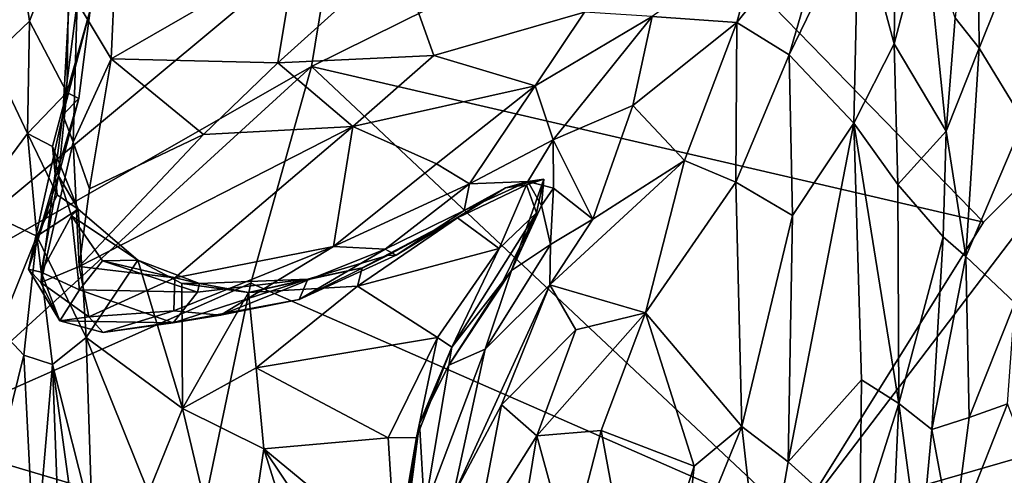
# Model space of a CAD drawing. Extents: x -28.8 to -21.2, y -5.7 to 21.
# Drawn here: x -26.8 to -24.8, y 5 to 5.9 of the extents above; entities that cross this region are included whole.
import ezdxf

# ---------------------------------------------------------------- set-up
doc = ezdxf.new("R2010")
doc.units = 0
doc.header["$MEASUREMENT"] = 0
doc.layers.add('1', color=7, linetype='Continuous')

msp = doc.modelspace()

# ---------------------------------------------------------------- linework, layer by layer
at = {"layer": '1'}
for points in [[(-24.4977, 5.8486, -0.3228), (-25.0234, 6.6563, -0.3342), (-24.37, 7.123, -0.3305)], [(-24.4977, 5.8486, -0.3228), (-25.5006, 6.1717, -0.3365), (-25.0234, 6.6563, -0.3342)], [(-25.0289, 5.8631, 4.2278), (-25.0223, 6.3761, 4.6617), (-25.102, 6.1322, 4.3496)], [(-24.9659, 6.1027, 4.4736), (-25.0223, 6.3761, 4.6617), (-25.0289, 5.8631, 4.2278)], [(-24.856, 5.8542, 4.2428), (-24.8607, 6.3402, 4.6276), (-24.905, 5.9161, 4.3211)], [(-24.7483, 6.1238, 4.322), (-24.8607, 6.3402, 4.6276), (-24.856, 5.8542, 4.2428)], [(-25.5006, 6.1717, -0.3365), (-26.2163, 5.8169, -0.3442), (-26.1702, 6.0986, -0.3496)], [(-25.5006, 6.1717, -0.3365), (-24.8473, 5.4995, -0.3194), (-26.2163, 5.8169, -0.3442)], [(-24.8473, 5.4995, -0.3194), (-25.5006, 6.1717, -0.3365), (-24.4977, 5.8486, -0.3228)], [(-26.7904, 5.9093, 3.2228), (-26.8268, 6.1562, 3.4583), (-26.8686, 5.8349, 3.1014)], [(-26.7087, 6.1228, 3.5348), (-26.8268, 6.1562, 3.4583), (-26.7904, 5.9093, 3.2228)], [(-25.3494, 5.9066, 4.1171), (-25.1521, 6.1533, 4.3404), (-25.304, 6.0737, 4.2538)], [(-25.1521, 6.1533, 4.3404), (-25.3494, 5.9066, 4.1171), (-25.2432, 5.841, 4.0761)], [(-25.2432, 5.841, 4.0761), (-25.102, 6.1322, 4.3496), (-25.1521, 6.1533, 4.3404)], [(-26.7904, 5.9093, 3.2228), (-26.7143, 5.7638, 3.1618), (-26.7087, 6.1228, 3.5348)], [(-26.6668, 5.9316, 3.4439), (-26.7087, 6.1228, 3.5348), (-26.7143, 5.7638, 3.1618)], [(-25.2432, 5.841, 4.0761), (-25.1115, 5.7015, 4.0311), (-25.102, 6.1322, 4.3496)], [(-25.0289, 5.8631, 4.2278), (-25.102, 6.1322, 4.3496), (-25.1115, 5.7015, 4.0311)], [(-24.7659, 5.7063, 4.0539), (-24.7483, 6.1238, 4.322), (-24.856, 5.8542, 4.2428)], [(-26.8189, 6.0643, -0.3348), (-26.1702, 6.0986, -0.3496), (-27.1471, 5.2851, -0.3353)], [(-27.1471, 5.2851, -0.3353), (-26.1702, 6.0986, -0.3496), (-26.2163, 5.8169, -0.3442)], [(-25.0289, 5.8631, 4.2278), (-24.9231, 5.6848, 4.1577), (-24.9659, 6.1027, 4.4736)], [(-24.9659, 6.1027, 4.4736), (-24.9231, 5.6848, 4.1577), (-24.905, 5.9161, 4.3211)], [(-25.5221, 5.9191, 4.1659), (-25.3494, 5.9066, 4.1171), (-25.304, 6.0737, 4.2538)], [(-26.2849, 5.8247, 3.8701), (-26.2473, 6.0498, 3.9853), (-26.6245, 5.8322, 3.8559)], [(-26.6245, 5.8322, 3.8559), (-26.2473, 6.0498, 3.9853), (-26.6167, 6.0006, 3.9581)], [(-26.2473, 6.0498, 3.9853), (-26.2849, 5.8247, 3.8701), (-26.0404, 6.045, 4.0134)], [(-26.0404, 6.045, 4.0134), (-26.2849, 5.8247, 3.8701), (-25.9672, 5.8392, 3.9766)], [(-25.6603, 5.9274, 4.1475), (-26.0404, 6.045, 4.0134), (-25.9672, 5.8392, 3.9766)], [(-26.6167, 6.0006, 3.9581), (-26.6936, 5.9482, 3.8664), (-26.6245, 5.8322, 3.8559)], [(-26.6936, 5.9482, 3.8664), (-26.71, 5.9505, 3.7925), (-26.7228, 5.7187, 3.7096)], [(-26.7228, 5.7187, 3.7096), (-26.71, 5.9505, 3.7925), (-26.6668, 5.9316, 3.4439)], [(-26.7018, 5.6624, 3.7538), (-26.6936, 5.9482, 3.8664), (-26.7228, 5.7187, 3.7096)], [(-26.7018, 5.6624, 3.7538), (-26.6245, 5.8322, 3.8559), (-26.6936, 5.9482, 3.8664)], [(-26.7228, 5.7187, 3.7096), (-26.6668, 5.9316, 3.4439), (-26.6904, 5.752, 3.2619)], [(-26.6904, 5.752, 3.2619), (-26.6668, 5.9316, 3.4439), (-26.7143, 5.7638, 3.1618)], [(-25.9672, 5.8392, 3.9766), (-25.7605, 5.7773, 4.0569), (-25.6603, 5.9274, 4.1475)], [(-25.7605, 5.7773, 4.0569), (-25.5221, 5.9191, 4.1659), (-25.6603, 5.9274, 4.1475)], [(-25.7605, 5.7773, 4.0569), (-25.7235, 5.6676, 4.001), (-25.5221, 5.9191, 4.1659)], [(-25.5617, 5.7371, 4.062), (-25.5221, 5.9191, 4.1659), (-25.7235, 5.6676, 4.001)], [(-25.3494, 5.9066, 4.1171), (-25.5221, 5.9191, 4.1659), (-25.5617, 5.7371, 4.062)], [(-26.7945, 5.6804, 3.0169), (-26.7904, 5.9093, 3.2228), (-26.8686, 5.8349, 3.1014)], [(-26.7143, 5.7638, 3.1618), (-26.7904, 5.9093, 3.2228), (-26.7945, 5.6804, 3.0169)], [(-25.3494, 5.9066, 4.1171), (-25.5617, 5.7371, 4.062), (-25.4565, 5.6255, 3.934)], [(-25.4565, 5.6255, 3.934), (-25.3517, 5.5813, 3.8845), (-25.3494, 5.9066, 4.1171)], [(-25.2432, 5.841, 4.0761), (-25.3494, 5.9066, 4.1171), (-25.3517, 5.5813, 3.8845)], [(-24.856, 5.8542, 4.2428), (-24.905, 5.9161, 4.3211), (-24.9231, 5.6848, 4.1577)], [(-25.0289, 5.8631, 4.2278), (-25.1115, 5.7015, 4.0311), (-25.0219, 5.5761, 4.0392)], [(-24.9231, 5.6848, 4.1577), (-25.0289, 5.8631, 4.2278), (-25.0219, 5.5761, 4.0392)], [(-26.132, 5.6947, 3.8955), (-25.9672, 5.8392, 3.9766), (-26.2849, 5.8247, 3.8701)], [(-26.132, 5.6947, 3.8955), (-25.7605, 5.7773, 4.0569), (-25.9672, 5.8392, 3.9766)], [(-25.2365, 5.513, 3.8609), (-25.2432, 5.841, 4.0761), (-25.3517, 5.5813, 3.8845)], [(-25.2432, 5.841, 4.0761), (-25.2365, 5.513, 3.8609), (-25.1115, 5.7015, 4.0311)], [(-24.4977, 5.8486, -0.3228), (-25.2286, 4.8881, -0.3209), (-24.8473, 5.4995, -0.3194)], [(-24.4977, 5.8486, -0.3228), (-24.0127, 5.2403, -0.3256), (-25.2286, 4.8881, -0.3209)], [(-24.856, 5.8542, 4.2428), (-24.9231, 5.6848, 4.1577), (-24.8834, 5.4296, 3.9815)], [(-24.856, 5.8542, 4.2428), (-24.8834, 5.4296, 3.9815), (-24.7659, 5.7063, 4.0539)], [(-26.2163, 5.8169, -0.3442), (-27.0387, 5.0657, -0.3326), (-27.1471, 5.2851, -0.3353)], [(-27.0387, 5.0657, -0.3326), (-26.2163, 5.8169, -0.3442), (-26.3399, 5.375, -0.3442)], [(-26.9045, 5.5321, 2.8446), (-26.7945, 5.6804, 3.0169), (-26.8686, 5.8349, 3.1014)], [(-26.7018, 5.6624, 3.7538), (-26.668, 5.5677, 3.7571), (-26.6245, 5.8322, 3.8559)], [(-26.4358, 5.6786, 3.8076), (-26.6245, 5.8322, 3.8559), (-26.668, 5.5677, 3.7571)], [(-26.4358, 5.6786, 3.8076), (-26.2849, 5.8247, 3.8701), (-26.6245, 5.8322, 3.8559)], [(-26.2849, 5.8247, 3.8701), (-26.4358, 5.6786, 3.8076), (-26.132, 5.6947, 3.8955)], [(-26.2163, 5.8169, -0.3442), (-25.2286, 4.8881, -0.3209), (-26.3399, 5.375, -0.3442)], [(-26.2163, 5.8169, -0.3442), (-24.8473, 5.4995, -0.3194), (-25.2286, 4.8881, -0.3209)], [(-26.132, 5.6947, 3.8955), (-25.9615, 5.6185, 3.9539), (-25.7605, 5.7773, 4.0569)], [(-25.7605, 5.7773, 4.0569), (-25.9615, 5.6185, 3.9539), (-25.8944, 5.578, 3.9585)], [(-25.8944, 5.578, 3.9585), (-25.7235, 5.6676, 4.001), (-25.7605, 5.7773, 4.0569)], [(-26.7143, 5.7638, 3.1618), (-26.7945, 5.6804, 3.0169), (-26.7437, 5.654, 3.059)], [(-26.7143, 5.7638, 3.1618), (-26.7437, 5.654, 3.059), (-26.7314, 5.594, 3.1715)], [(-26.7143, 5.7638, 3.1618), (-26.7314, 5.594, 3.1715), (-26.6904, 5.752, 3.2619)], [(-26.6904, 5.752, 3.2619), (-26.7926, 5.404, 3.5424), (-26.7228, 5.7187, 3.7096)], [(-26.7314, 5.594, 3.1715), (-26.7926, 5.404, 3.5424), (-26.6904, 5.752, 3.2619)], [(-25.6432, 5.5055, 3.9379), (-25.5617, 5.7371, 4.062), (-25.7235, 5.6676, 4.001)], [(-25.5617, 5.7371, 4.062), (-25.6432, 5.5055, 3.9379), (-25.4565, 5.6255, 3.934)], [(-26.7676, 5.3765, 3.6528), (-26.7228, 5.7187, 3.7096), (-26.7926, 5.404, 3.5424)], [(-26.7228, 5.7187, 3.7096), (-26.7676, 5.3765, 3.6528), (-26.7018, 5.6624, 3.7538)], [(-25.0958, 5.1784, 3.7152), (-25.1115, 5.7015, 4.0311), (-25.2453, 5.011, 3.5198)], [(-25.1115, 5.7015, 4.0311), (-25.2365, 5.513, 3.8609), (-25.2453, 5.011, 3.5198)], [(-25.1115, 5.7015, 4.0311), (-25.0199, 5.1302, 3.7718), (-25.0219, 5.5761, 4.0392)], [(-25.0199, 5.1302, 3.7718), (-25.1115, 5.7015, 4.0311), (-25.0958, 5.1784, 3.7152)], [(-24.8834, 5.4296, 3.9815), (-24.7831, 5.3355, 3.8256), (-24.7659, 5.7063, 4.0539)], [(-26.9045, 5.5321, 2.8446), (-26.7755, 5.4714, 2.8819), (-26.7945, 5.6804, 3.0169)], [(-26.7755, 5.4714, 2.8819), (-26.7342, 5.5552, 2.9783), (-26.7945, 5.6804, 3.0169)], [(-26.7437, 5.654, 3.059), (-26.7945, 5.6804, 3.0169), (-26.7342, 5.5552, 2.9783)], [(-26.4358, 5.6786, 3.8076), (-26.6891, 5.4092, 3.7387), (-26.132, 5.6947, 3.8955)], [(-26.132, 5.6947, 3.8955), (-26.6891, 5.4092, 3.7387), (-26.4947, 5.3864, 3.7813)], [(-26.668, 5.5677, 3.7571), (-26.6891, 5.4092, 3.7387), (-26.4358, 5.6786, 3.8076)], [(-26.132, 5.6947, 3.8955), (-26.4947, 5.3864, 3.7813), (-26.171, 5.4503, 3.8757)], [(-25.9615, 5.6185, 3.9539), (-26.132, 5.6947, 3.8955), (-26.171, 5.4503, 3.8757)], [(-24.9231, 5.6848, 4.1577), (-25.0219, 5.5761, 4.0392), (-24.9292, 5.4695, 4.0243)], [(-24.8834, 5.4296, 3.9815), (-24.9231, 5.6848, 4.1577), (-24.9292, 5.4695, 4.0243)], [(-26.7676, 5.3765, 3.6528), (-26.6891, 5.4092, 3.7387), (-26.7018, 5.6624, 3.7538)], [(-26.6891, 5.4092, 3.7387), (-26.668, 5.5677, 3.7571), (-26.7018, 5.6624, 3.7538)], [(-25.8944, 5.578, 3.9585), (-25.7754, 5.5822, 3.9036), (-25.7235, 5.6676, 4.001)], [(-25.7235, 5.6676, 4.001), (-25.7754, 5.5822, 3.9036), (-25.7232, 5.5689, 3.9242)], [(-25.7235, 5.6676, 4.001), (-25.7232, 5.5689, 3.9242), (-25.6432, 5.5055, 3.9379)], [(-26.7437, 5.654, 3.059), (-26.7342, 5.5552, 2.9783), (-26.6912, 5.5258, 3.0501)], [(-26.6912, 5.5258, 3.0501), (-26.7314, 5.594, 3.1715), (-26.7437, 5.654, 3.059)], [(-25.8944, 5.578, 3.9585), (-25.9615, 5.6185, 3.9539), (-26.171, 5.4503, 3.8757)], [(-25.6432, 5.5055, 3.9379), (-25.7306, 5.372, 3.8705), (-25.4565, 5.6255, 3.934)], [(-25.536, 5.3146, 3.6992), (-25.4565, 5.6255, 3.934), (-25.7306, 5.372, 3.8705)], [(-25.4565, 5.6255, 3.934), (-25.536, 5.3146, 3.6992), (-25.3517, 5.5813, 3.8845)], [(-26.7314, 5.594, 3.1715), (-26.7667, 5.3979, 3.4244), (-26.7926, 5.404, 3.5424)], [(-26.7051, 5.5126, 3.2055), (-26.7667, 5.3979, 3.4244), (-26.7314, 5.594, 3.1715)], [(-26.6912, 5.5258, 3.0501), (-26.7051, 5.5126, 3.2055), (-26.7314, 5.594, 3.1715)], [(-26.0661, 5.4444, 3.8727), (-25.8944, 5.578, 3.9585), (-26.171, 5.4503, 3.8757)], [(-25.8944, 5.578, 3.9585), (-26.0661, 5.4444, 3.8727), (-25.9054, 5.5231, 3.8911)], [(-25.8944, 5.578, 3.9585), (-25.9054, 5.5231, 3.8911), (-25.7754, 5.5822, 3.9036)], [(-25.7754, 5.5822, 3.9036), (-25.9054, 5.5231, 3.8911), (-25.8211, 5.5698, 3.7512)], [(-25.7783, 5.5755, 3.5976), (-25.7425, 5.5874, 3.7387), (-25.8211, 5.5698, 3.7512)], [(-25.8211, 5.5698, 3.7512), (-25.7425, 5.5874, 3.7387), (-25.7754, 5.5822, 3.9036)], [(-25.8086, 5.4008, 3.7809), (-25.7425, 5.5874, 3.7387), (-25.7575, 5.5185, 3.6091)], [(-25.7425, 5.5874, 3.7387), (-25.8086, 5.4008, 3.7809), (-25.7475, 5.5334, 3.8555)], [(-25.7425, 5.5874, 3.7387), (-25.7783, 5.5755, 3.5976), (-25.7575, 5.5185, 3.6091)], [(-25.7425, 5.5874, 3.7387), (-25.7475, 5.5334, 3.8555), (-25.7754, 5.5822, 3.9036)], [(-25.7232, 5.5689, 3.9242), (-25.7754, 5.5822, 3.9036), (-25.7475, 5.5334, 3.8555)], [(-25.536, 5.3146, 3.6992), (-25.3397, 5.0832, 3.5269), (-25.3517, 5.5813, 3.8845)], [(-25.2365, 5.513, 3.8609), (-25.3517, 5.5813, 3.8845), (-25.3397, 5.0832, 3.5269)], [(-25.0219, 5.5761, 4.0392), (-25.0199, 5.1302, 3.7718), (-24.9292, 5.4695, 4.0243)], [(-25.9188, 5.5085, 3.5553), (-25.8211, 5.5698, 3.7512), (-26.0438, 5.4325, 3.8056)], [(-25.9054, 5.5231, 3.8911), (-26.0438, 5.4325, 3.8056), (-25.8211, 5.5698, 3.7512)], [(-25.7783, 5.5755, 3.5976), (-25.8211, 5.5698, 3.7512), (-25.9188, 5.5085, 3.5553)], [(-25.7783, 5.5755, 3.5976), (-25.9188, 5.5085, 3.5553), (-25.8339, 5.4456, 3.5282)], [(-25.7783, 5.5755, 3.5976), (-25.8339, 5.4456, 3.5282), (-25.7575, 5.5185, 3.6091)], [(-25.7475, 5.5334, 3.8555), (-25.7293, 5.4541, 3.8931), (-25.7232, 5.5689, 3.9242)], [(-25.7293, 5.4541, 3.8931), (-25.6432, 5.5055, 3.9379), (-25.7232, 5.5689, 3.9242)], [(-26.7755, 5.4714, 2.8819), (-26.6912, 5.5258, 3.0501), (-26.7342, 5.5552, 2.9783)], [(-26.7755, 5.4714, 2.8819), (-26.9045, 5.5321, 2.8446), (-26.8525, 5.2813, 2.674)], [(-26.6749, 5.2644, 2.9303), (-26.6912, 5.5258, 3.0501), (-26.7755, 5.4714, 2.8819)], [(-26.7051, 5.5126, 3.2055), (-26.6912, 5.5258, 3.0501), (-26.5696, 5.4219, 3.1585)], [(-26.6912, 5.5258, 3.0501), (-26.6749, 5.2644, 2.9303), (-26.5696, 5.4219, 3.1585)], [(-25.9054, 5.5231, 3.8911), (-26.0661, 5.4444, 3.8727), (-26.0438, 5.4325, 3.8056)], [(-25.7575, 5.5185, 3.6091), (-25.9302, 5.2446, 3.4672), (-25.8264, 5.379, 3.5959)], [(-25.8339, 5.4456, 3.5282), (-25.9302, 5.2446, 3.4672), (-25.7575, 5.5185, 3.6091)], [(-25.8264, 5.379, 3.5959), (-25.8086, 5.4008, 3.7809), (-25.7575, 5.5185, 3.6091)], [(-25.7475, 5.5334, 3.8555), (-25.8086, 5.4008, 3.7809), (-25.7293, 5.4541, 3.8931)], [(-26.6884, 5.362, 3.3764), (-26.7667, 5.3979, 3.4244), (-26.7051, 5.5126, 3.2055)], [(-26.7051, 5.5126, 3.2055), (-26.5696, 5.4219, 3.1585), (-26.6421, 5.4206, 3.288)], [(-26.6884, 5.362, 3.3764), (-26.7051, 5.5126, 3.2055), (-26.6421, 5.4206, 3.288)], [(-26.113, 5.4064, 3.4806), (-26.1221, 5.3693, 3.416), (-25.9188, 5.5085, 3.5553)], [(-25.8339, 5.4456, 3.5282), (-25.9188, 5.5085, 3.5553), (-26.1221, 5.3693, 3.416)], [(-26.061, 5.4318, 3.6249), (-26.113, 5.4064, 3.4806), (-25.9188, 5.5085, 3.5553)], [(-25.9188, 5.5085, 3.5553), (-26.0438, 5.4325, 3.8056), (-26.061, 5.4318, 3.6249)], [(-25.7293, 5.4541, 3.8931), (-25.7306, 5.372, 3.8705), (-25.6432, 5.5055, 3.9379)], [(-25.2365, 5.513, 3.8609), (-25.3397, 5.0832, 3.5269), (-25.2453, 5.011, 3.5198)], [(-26.8525, 5.2813, 2.674), (-26.8022, 5.2285, 2.67), (-26.7755, 5.4714, 2.8819)], [(-26.7755, 5.4714, 2.8819), (-26.8022, 5.2285, 2.67), (-26.7438, 5.2092, 2.728)], [(-26.6749, 5.2644, 2.9303), (-26.7755, 5.4714, 2.8819), (-26.7438, 5.2092, 2.728)], [(-25.0199, 5.1302, 3.7718), (-24.9525, 5.0773, 3.7751), (-24.9292, 5.4695, 4.0243)], [(-24.9525, 5.0773, 3.7751), (-24.8834, 5.4296, 3.9815), (-24.9292, 5.4695, 4.0243)], [(-26.4964, 5.3187, 3.7449), (-26.171, 5.4503, 3.8757), (-26.4947, 5.3864, 3.7813)], [(-26.4964, 5.3187, 3.7449), (-26.4013, 5.3103, 3.7421), (-26.171, 5.4503, 3.8757)], [(-26.171, 5.4503, 3.8757), (-26.4013, 5.3103, 3.7421), (-26.0661, 5.4444, 3.8727)], [(-26.4013, 5.3103, 3.7421), (-26.2411, 5.3421, 3.7084), (-26.0661, 5.4444, 3.8727)], [(-26.2411, 5.3421, 3.7084), (-26.0438, 5.4325, 3.8056), (-26.0661, 5.4444, 3.8727)], [(-26.1221, 5.3693, 3.416), (-25.9594, 5.2645, 3.4279), (-25.8339, 5.4456, 3.5282)], [(-25.9302, 5.2446, 3.4672), (-25.8339, 5.4456, 3.5282), (-25.9594, 5.2645, 3.4279)], [(-25.7293, 5.4541, 3.8931), (-25.8624, 5.2407, 3.7992), (-25.7306, 5.372, 3.8705)], [(-25.8086, 5.4008, 3.7809), (-25.8624, 5.2407, 3.7992), (-25.7293, 5.4541, 3.8931)], [(-26.6884, 5.362, 3.3764), (-26.6421, 5.4206, 3.288), (-26.4485, 5.3566, 3.4121)], [(-26.5696, 5.4219, 3.1585), (-26.6749, 5.2644, 2.9303), (-26.4789, 5.12, 3.0519)], [(-26.5696, 5.4219, 3.1585), (-26.4443, 5.3747, 3.3073), (-26.6421, 5.4206, 3.288)], [(-26.6421, 5.4206, 3.288), (-26.4443, 5.3747, 3.3073), (-26.4485, 5.3566, 3.4121)], [(-26.5696, 5.4219, 3.1585), (-26.4803, 5.3744, 3.2261), (-26.4443, 5.3747, 3.3073)], [(-26.4803, 5.3744, 3.2261), (-26.5696, 5.4219, 3.1585), (-26.4789, 5.12, 3.0519)], [(-26.2411, 5.3421, 3.7084), (-26.061, 5.4318, 3.6249), (-26.0438, 5.4325, 3.8056)], [(-26.2236, 5.3836, 3.4852), (-26.061, 5.4318, 3.6249), (-26.2411, 5.3421, 3.7084)], [(-26.2236, 5.3836, 3.4852), (-26.113, 5.4064, 3.4806), (-26.061, 5.4318, 3.6249)], [(-24.8834, 5.4296, 3.9815), (-24.9525, 5.0773, 3.7751), (-24.8764, 5.1017, 3.7497)], [(-24.8764, 5.1017, 3.7497), (-24.7831, 5.3355, 3.8256), (-24.8834, 5.4296, 3.9815)], [(-26.7285, 5.2985, 3.5851), (-26.7926, 5.404, 3.5424), (-26.7667, 5.3979, 3.4244)], [(-26.7676, 5.3765, 3.6528), (-26.7926, 5.404, 3.5424), (-26.7285, 5.2985, 3.5851)], [(-26.6699, 5.3065, 3.6876), (-26.6891, 5.4092, 3.7387), (-26.7676, 5.3765, 3.6528)], [(-26.6884, 5.362, 3.3764), (-26.7285, 5.2985, 3.5851), (-26.7667, 5.3979, 3.4244)], [(-26.4947, 5.3864, 3.7813), (-26.6891, 5.4092, 3.7387), (-26.6699, 5.3065, 3.6876)], [(-26.113, 5.4064, 3.4806), (-26.2236, 5.3836, 3.4852), (-26.3444, 5.3565, 3.3083)], [(-26.113, 5.4064, 3.4806), (-26.3444, 5.3565, 3.3083), (-26.1221, 5.3693, 3.416)], [(-25.8086, 5.4008, 3.7809), (-25.8264, 5.379, 3.5959), (-25.9366, 5.2081, 3.6942)], [(-25.9366, 5.2081, 3.6942), (-25.8624, 5.2407, 3.7992), (-25.8086, 5.4008, 3.7809)], [(-26.6699, 5.3065, 3.6876), (-26.7676, 5.3765, 3.6528), (-26.7285, 5.2985, 3.5851)], [(-26.6699, 5.3065, 3.6876), (-26.4964, 5.3187, 3.7449), (-26.4947, 5.3864, 3.7813)], [(-26.4979, 5.2945, 3.5723), (-26.4485, 5.3566, 3.4121), (-26.2236, 5.3836, 3.4852)], [(-26.4979, 5.2945, 3.5723), (-26.2236, 5.3836, 3.4852), (-26.2411, 5.3421, 3.7084)], [(-26.4485, 5.3566, 3.4121), (-26.4443, 5.3747, 3.3073), (-26.2236, 5.3836, 3.4852)], [(-26.3444, 5.3565, 3.3083), (-26.2236, 5.3836, 3.4852), (-26.4443, 5.3747, 3.3073)], [(-25.9366, 5.2081, 3.6942), (-25.8264, 5.379, 3.5959), (-25.9302, 5.2446, 3.4672)], [(-27.0387, 5.0657, -0.3326), (-26.3399, 5.375, -0.3442), (-26.4418, 4.888, -0.3402)], [(-26.6884, 5.362, 3.3764), (-26.4979, 5.2945, 3.5723), (-26.7285, 5.2985, 3.5851)], [(-26.4485, 5.3566, 3.4121), (-26.4979, 5.2945, 3.5723), (-26.6884, 5.362, 3.3764)], [(-26.4443, 5.3747, 3.3073), (-26.4803, 5.3744, 3.2261), (-26.3444, 5.3565, 3.3083)], [(-26.4803, 5.3744, 3.2261), (-26.4789, 5.12, 3.0519), (-26.3444, 5.3565, 3.3083)], [(-26.4789, 5.12, 3.0519), (-26.3288, 5.2027, 3.2147), (-26.3444, 5.3565, 3.3083)], [(-26.4418, 4.888, -0.3402), (-26.3399, 5.375, -0.3442), (-25.2286, 4.8881, -0.3209)], [(-26.3444, 5.3565, 3.3083), (-26.3288, 5.2027, 3.2147), (-26.1221, 5.3693, 3.416)], [(-25.9594, 5.2645, 3.4279), (-26.1221, 5.3693, 3.416), (-26.3288, 5.2027, 3.2147)], [(-25.9273, 4.9417, 3.7091), (-25.7306, 5.372, 3.8705), (-25.8624, 5.2407, 3.7992)], [(-25.8288, 5.1274, 3.7597), (-25.7306, 5.372, 3.8705), (-25.9273, 4.9417, 3.7091)], [(-25.7306, 5.372, 3.8705), (-25.8288, 5.1274, 3.7597), (-25.6778, 5.28, 3.7464)], [(-25.6778, 5.28, 3.7464), (-25.536, 5.3146, 3.6992), (-25.7306, 5.372, 3.8705)], [(-26.4013, 5.3103, 3.7421), (-26.4979, 5.2945, 3.5723), (-26.2411, 5.3421, 3.7084)], [(-24.7831, 5.3355, 3.8256), (-24.8764, 5.1017, 3.7497), (-24.7982, 5.1291, 3.6842)], [(-26.6699, 5.3065, 3.6876), (-26.6402, 5.2749, 3.6424), (-26.4964, 5.3187, 3.7449)], [(-26.4013, 5.3103, 3.7421), (-26.4964, 5.3187, 3.7449), (-26.6402, 5.2749, 3.6424)], [(-26.6699, 5.3065, 3.6876), (-26.7285, 5.2985, 3.5851), (-26.6402, 5.2749, 3.6424)], [(-26.6402, 5.2749, 3.6424), (-26.7285, 5.2985, 3.5851), (-26.4979, 5.2945, 3.5723)], [(-26.4979, 5.2945, 3.5723), (-26.4013, 5.3103, 3.7421), (-26.6402, 5.2749, 3.6424)], [(-25.536, 5.3146, 3.6992), (-25.6778, 5.28, 3.7464), (-25.7572, 5.0642, 3.6279)], [(-25.6263, 5.0749, 3.5599), (-25.536, 5.3146, 3.6992), (-25.7572, 5.0642, 3.6279)], [(-25.536, 5.3146, 3.6992), (-25.6263, 5.0749, 3.5599), (-25.4366, 5.0026, 3.4718)], [(-25.536, 5.3146, 3.6992), (-25.4366, 5.0026, 3.4718), (-25.3397, 5.0832, 3.5269)], [(-26.8709, 4.9525, 2.4544), (-26.8022, 5.2285, 2.67), (-26.8525, 5.2813, 2.674)], [(-25.6778, 5.28, 3.7464), (-25.8288, 5.1274, 3.7597), (-25.7572, 5.0642, 3.6279)], [(-26.6749, 5.2644, 2.9303), (-26.7438, 5.2092, 2.728), (-26.663, 4.8901, 2.6857)], [(-26.5482, 4.9485, 2.8828), (-26.6749, 5.2644, 2.9303), (-26.663, 4.8901, 2.6857)], [(-26.4789, 5.12, 3.0519), (-26.6749, 5.2644, 2.9303), (-26.5482, 4.9485, 2.8828)], [(-25.9594, 5.2645, 3.4279), (-26.3288, 5.2027, 3.2147), (-26.0598, 5.0598, 3.2854)], [(-25.9594, 5.2645, 3.4279), (-26.0598, 5.0598, 3.2854), (-26.0025, 5.0607, 3.3439)], [(-25.9302, 5.2446, 3.4672), (-25.9594, 5.2645, 3.4279), (-26.0025, 5.0607, 3.3439)], [(-25.9302, 5.2446, 3.4672), (-26.0025, 5.0607, 3.3439), (-25.9962, 5.089, 3.5736)], [(-25.9962, 5.089, 3.5736), (-25.9366, 5.2081, 3.6942), (-25.9302, 5.2446, 3.4672)], [(-25.9273, 4.9417, 3.7091), (-25.8624, 5.2407, 3.7992), (-25.9859, 4.914, 3.6816)], [(-25.9366, 5.2081, 3.6942), (-25.9859, 4.914, 3.6816), (-25.8624, 5.2407, 3.7992)], [(-25.2286, 4.8881, -0.3209), (-24.0127, 5.2403, -0.3256), (-23.9728, 4.2512, -0.3229)], [(-26.7795, 4.7882, 2.4105), (-26.8022, 5.2285, 2.67), (-26.8709, 4.9525, 2.4544)], [(-26.7438, 5.2092, 2.728), (-26.8022, 5.2285, 2.67), (-26.7795, 4.7882, 2.4105)], [(-26.7438, 5.2092, 2.728), (-26.7795, 4.7882, 2.4105), (-26.7163, 4.4821, 2.3149)], [(-26.7438, 5.2092, 2.728), (-26.7163, 4.4821, 2.3149), (-26.659, 4.5905, 2.5069)], [(-26.659, 4.5905, 2.5069), (-26.663, 4.8901, 2.6857), (-26.7438, 5.2092, 2.728)], [(-26.3288, 5.2027, 3.2147), (-26.4789, 5.12, 3.0519), (-26.3132, 5.0375, 3.1454)], [(-26.3132, 5.0375, 3.1454), (-26.0598, 5.0598, 3.2854), (-26.3288, 5.2027, 3.2147)], [(-25.9859, 4.914, 3.6816), (-25.9366, 5.2081, 3.6942), (-25.9962, 5.089, 3.5736)], [(-25.0958, 5.1784, 3.7152), (-25.2453, 5.011, 3.5198), (-25.0993, 4.8792, 3.549)], [(-25.0958, 5.1784, 3.7152), (-25.0993, 4.8792, 3.549), (-25.0199, 5.1302, 3.7718)], [(-26.3696, 4.6578, 2.9226), (-26.4789, 5.12, 3.0519), (-26.5482, 4.9485, 2.8828)], [(-26.4789, 5.12, 3.0519), (-26.3696, 4.6578, 2.9226), (-26.3132, 5.0375, 3.1454)], [(-25.8781, 4.8716, 3.6638), (-25.8288, 5.1274, 3.7597), (-25.9273, 4.9417, 3.7091)], [(-25.8288, 5.1274, 3.7597), (-25.8781, 4.8716, 3.6638), (-25.7572, 5.0642, 3.6279)], [(-25.0199, 5.1302, 3.7718), (-25.0993, 4.8792, 3.549), (-25.0371, 4.7425, 3.5661)], [(-25.0199, 5.1302, 3.7718), (-25.0371, 4.7425, 3.5661), (-24.9771, 4.8137, 3.6333)], [(-25.0199, 5.1302, 3.7718), (-24.9771, 4.8137, 3.6333), (-24.9525, 5.0773, 3.7751)], [(-24.8764, 5.1017, 3.7497), (-24.9097, 4.8468, 3.6297), (-24.7982, 5.1291, 3.6842)], [(-24.7982, 5.1291, 3.6842), (-24.9097, 4.8468, 3.6297), (-24.7185, 4.9217, 3.5056)], [(-24.9097, 4.8468, 3.6297), (-24.8764, 5.1017, 3.7497), (-24.9525, 5.0773, 3.7751)], [(-26.0125, 4.9646, 3.5916), (-25.9859, 4.914, 3.6816), (-25.9962, 5.089, 3.5736)], [(-25.9962, 5.089, 3.5736), (-26.0025, 5.0607, 3.3439), (-26.0125, 4.9646, 3.5916)], [(-25.6912, 4.8226, 3.4417), (-25.6263, 5.0749, 3.5599), (-25.7572, 5.0642, 3.6279)], [(-25.549, 4.6582, 3.303), (-25.6263, 5.0749, 3.5599), (-25.6912, 4.8226, 3.4417)], [(-25.549, 4.6582, 3.303), (-25.4366, 5.0026, 3.4718), (-25.6263, 5.0749, 3.5599)], [(-25.459, 4.7894, 3.3567), (-25.3397, 5.0832, 3.5269), (-25.4366, 5.0026, 3.4718)], [(-25.459, 4.7894, 3.3567), (-25.2975, 4.7086, 3.3405), (-25.3397, 5.0832, 3.5269)], [(-25.2453, 5.011, 3.5198), (-25.3397, 5.0832, 3.5269), (-25.2975, 4.7086, 3.3405)], [(-24.9097, 4.8468, 3.6297), (-24.9525, 5.0773, 3.7751), (-24.9771, 4.8137, 3.6333)], [(-26.4418, 4.888, -0.3402), (-27.5925, 4.1633, -0.3268), (-27.0387, 5.0657, -0.3326)], [(-26.0598, 5.0598, 3.2854), (-26.3132, 5.0375, 3.1454), (-26.0444, 4.8157, 3.2283)], [(-26.0025, 5.0607, 3.3439), (-26.0598, 5.0598, 3.2854), (-26.0444, 4.8157, 3.2283)], [(-26.0025, 5.0607, 3.3439), (-26.0502, 4.7069, 3.3322), (-26.0125, 4.9646, 3.5916)], [(-26.0502, 4.7069, 3.3322), (-26.0025, 5.0607, 3.3439), (-26.0444, 4.8157, 3.2283)], [(-25.7572, 5.0642, 3.6279), (-25.8781, 4.8716, 3.6638), (-25.8091, 4.7458, 3.4991)], [(-25.6912, 4.8226, 3.4417), (-25.7572, 5.0642, 3.6279), (-25.8091, 4.7458, 3.4991)], [(-26.1255, 4.4372, 3.0285), (-26.3132, 5.0375, 3.1454), (-26.3696, 4.6578, 2.9226)], [(-26.1942, 4.8605, 3.1564), (-26.3132, 5.0375, 3.1454), (-26.1255, 4.4372, 3.0285)], [(-26.0444, 4.8157, 3.2283), (-26.3132, 5.0375, 3.1454), (-26.1942, 4.8605, 3.1564)], [(-25.459, 4.7894, 3.3567), (-25.4366, 5.0026, 3.4718), (-25.549, 4.6582, 3.303)], [(-25.2453, 5.011, 3.5198), (-25.2975, 4.7086, 3.3405), (-25.0993, 4.8792, 3.549)]]:
    msp.add_3dface(points, dxfattribs=at)

doc.saveas('drawing.dxf')
